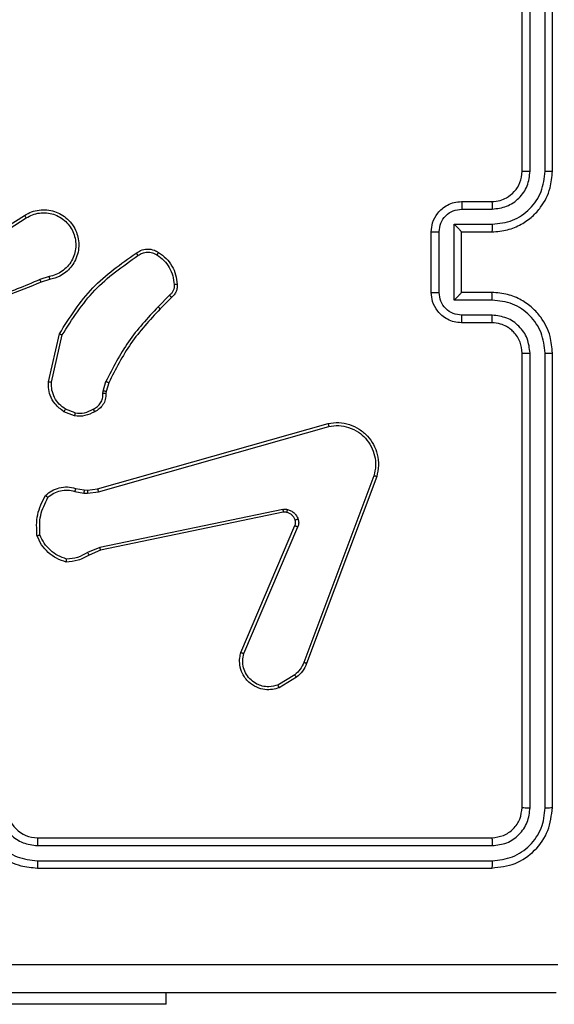
# Model space of a CAD drawing. Units: millimetres. Extents: x 368 to 1202, y 186 to 792.
# Drawn here: x 820 to 823, y 410 to 417 of the extents above; entities that cross this region are included whole.
import ezdxf

# ---------------------------------------------------------------- set-up
doc = ezdxf.new("R2010")
doc.units = ezdxf.units.MM

msp = doc.modelspace()

# ---------------------------------------------------------------- linework, layer by layer
at = {"color": 7, "linetype": 'Continuous', "lineweight": 25}
for p, q in [((822.906, 415.9559), (822.906, 418.9559)), ((822.9585, 415.9563), (822.9586, 418.9583)), ((823.0586, 415.9563), (823.0586, 418.9583)), ((823.106, 415.9559), (823.106, 418.9559)), ((822.506, 415.7559), (822.7061, 415.7559)), ((822.5082, 415.7061), (822.7083, 415.7061)), ((819.3154, 415.4728), (819.6212, 415.6651)), ((819.3266, 415.4562), (819.632, 415.6483)), ((822.306, 415.1559), (822.306, 415.5559)), ((822.3581, 415.1558), (822.3581, 415.556)), ((822.4582, 415.6061), (822.7083, 415.6061)), ((822.4582, 415.1057), (822.4582, 415.6061)), ((822.506, 415.5559), (822.506, 415.556)), ((822.506, 415.5559), (822.7061, 415.5559)), ((822.506, 415.1559), (822.506, 415.5559)), ((819.783, 415.261), (819.7221, 415.2415)), ((819.7863, 415.2413), (819.7306, 415.2235)), ((822.7061, 415.1559), (822.506, 415.1559)), ((822.506, 415.1559), (822.506, 415.1559)), ((820.5787, 415.1381), (820.5021, 415.0614)), ((820.5916, 415.123), (820.5158, 415.0473)), ((822.7083, 415.1057), (822.4582, 415.1057)), ((822.7083, 415.0057), (822.5082, 415.0057)), ((822.7061, 414.9559), (822.506, 414.9559)), ((819.7788, 414.5663), (819.8513, 414.8836)), ((819.7989, 414.5645), (819.8696, 414.8751)), ((822.906, 411.7559), (822.906, 414.7559)), ((822.9586, 411.7535), (822.9585, 414.7555)), ((823.0586, 411.7535), (823.0586, 414.7555)), ((823.106, 411.7559), (823.106, 414.7559)), ((820.1385, 414.4886), (820.1408, 414.5049)), ((820.1408, 414.5049), (820.1587, 414.5672)), ((820.1767, 414.5592), (820.1603, 414.5023)), ((820.1603, 414.5023), (820.1583, 414.4879)), ((819.9544, 414.3604), (819.8912, 414.3856)), ((819.9505, 414.341), (819.8808, 414.3686)), ((820.1031, 413.8589), (821.6245, 414.2918)), ((820.1088, 413.8393), (821.6298, 414.272)), ((821.9279, 413.946), (821.4651, 412.713)), ((821.9461, 413.94), (821.4833, 412.7066)), ((819.9584, 413.862), (820.0138, 413.8521)), ((820.0362, 413.8511), (820.1031, 413.8589)), ((819.9525, 413.8426), (820.0131, 413.8317)), ((820.0131, 413.8317), (820.0356, 413.8307)), ((820.0138, 413.8521), (820.0362, 413.8511)), ((820.0356, 413.8307), (820.1088, 413.8393)), ((821.3258, 413.7237), (820.1188, 413.4728)), ((821.3293, 413.7046), (820.1226, 413.4536)), ((821.0496, 412.7795), (821.4062, 413.6163)), ((821.0689, 412.7719), (821.4252, 413.608)), ((820.1188, 413.4728), (820.0369, 413.4383)), ((820.1226, 413.4536), (820.0479, 413.4221)), ((821.4055, 412.6309), (821.294, 412.5641)), ((821.4174, 412.6159), (821.3011, 412.5464)), ((819.706, 411.5559), (822.7061, 411.5559)), ((819.7064, 411.5034), (822.7084, 411.5034)), ((819.7064, 411.4034), (822.7084, 411.4033)), ((819.706, 411.3559), (822.7061, 411.3559)), ((820.556, 410.4559), (820.556, 410.5309)), ((820.556, 410.4559), (819.0273, 410.4559))]:
    msp.add_line(p, q, dxfattribs=at)
msp.add_arc((819.706, 411.7559), 0.2, 179.98918, 270.00655, dxfattribs=at)
for points, knots in [([(822.7061, 415.5559), (822.7411, 415.5586), (822.8086, 415.5637), (822.8996, 415.6019), (822.9734, 415.6541), (823.0436, 415.7319), (823.0961, 415.8343), (823.103, 415.9187), (823.106, 415.9559)], [0, 0, 0, 0, 0.167231, 0.322557, 0.465766, 0.596974, 0.822394, 1, 1, 1, 1]), ([(822.7061, 415.7559), (822.7245, 415.7574), (822.7583, 415.7601), (822.8101, 415.7822), (822.858, 415.8203), (822.8977, 415.8814), (822.9032, 415.9304), (822.906, 415.9559)], [0, 0, 0, 0, 0.17605, 0.323761, 0.533038, 0.756672, 1, 1, 1, 1]), ([(822.7083, 415.7061), (822.741, 415.7101), (822.8064, 415.7181), (822.8893, 415.7752), (822.9471, 415.8579), (822.9547, 415.9235), (822.9585, 415.9563)], [0, 0, 0, 0, 0.2499327, 0.4998577, 0.7495722, 1, 1, 1, 1]), ([(822.7083, 415.6061), (822.7542, 415.6114), (822.8459, 415.622), (822.9618, 415.7028), (823.0419, 415.8189), (823.053, 415.9105), (823.0586, 415.9563)], [0, 0, 0, 0, 0.250446, 0.500127, 0.750109, 1, 1, 1, 1]), ([(822.906, 415.9559), (822.9062, 415.9559), (822.9067, 415.956), (822.9099, 415.9561), (822.9148, 415.9561), (822.9213, 415.9562), (822.9294, 415.9562), (822.9385, 415.9563), (822.9484, 415.9563), (822.9552, 415.9563), (822.9585, 415.9563)], [0, 0, 0, 0, 0.124985, 0.250112, 0.375263, 0.499954, 0.624422, 0.749725, 0.874764, 1, 1, 1, 1]), ([(823.0586, 415.9563), (823.0649, 415.9563), (823.0774, 415.9563), (823.0931, 415.9562), (823.1038, 415.9561), (823.1053, 415.956), (823.106, 415.9559)], [0, 0, 0, 0, 0.250556, 0.500324, 0.749945, 1, 1, 1, 1]), ([(822.306, 415.5559), (822.3078, 415.5762), (822.3118, 415.6205), (822.3406, 415.6729), (822.3769, 415.7106), (822.4135, 415.735), (822.4574, 415.7524), (822.4895, 415.7547), (822.506, 415.7559)], [0, 0, 0, 0, 0.193168, 0.423729, 0.553651, 0.693035, 0.841892, 1, 1, 1, 1]), ([(822.506, 415.7559), (822.5064, 415.755), (822.507, 415.753), (822.5077, 415.7398), (822.5081, 415.7234), (822.5082, 415.7119), (822.5082, 415.7061)], [0, 0, 0, 0, 0.279859, 0.559077, 0.779505, 1, 1, 1, 1]), ([(822.7061, 415.7559), (822.7063, 415.7551), (822.7069, 415.7536), (822.7077, 415.7422), (822.7082, 415.7257), (822.7083, 415.7127), (822.7083, 415.7061)], [0, 0, 0, 0, 0.250106, 0.50001, 0.749849, 1, 1, 1, 1]), ([(819.6212, 415.6651), (819.6362, 415.6735), (819.6662, 415.6902), (819.7168, 415.7019), (819.7684, 415.703), (819.8184, 415.6927), (819.8647, 415.672), (819.9057, 415.6417), (819.9401, 415.6022), (819.964, 415.5569), (819.9774, 415.5086), (819.9805, 415.4594), (819.9726, 415.4087), (819.9487, 415.3476), (819.9067, 415.2972), (819.8481, 415.2577), (819.8095, 415.2475), (819.7863, 415.2413)], [0, 0, 0, 0, 0.062543, 0.125105, 0.18763, 0.250206, 0.310203, 0.371906, 0.435288, 0.500321, 0.557583, 0.617279, 0.679419, 0.743977, 0.855336, 0.912914, 1, 1, 1, 1]), ([(819.632, 415.6483), (819.6457, 415.6559), (819.6732, 415.6711), (819.7194, 415.682), (819.7665, 415.683), (819.8129, 415.6735), (819.8559, 415.654), (819.8937, 415.6256), (819.9243, 415.5896), (819.9462, 415.5477), (819.9584, 415.5021), (819.9603, 415.4548), (819.9517, 415.4084), (819.9332, 415.3649), (819.9055, 415.3266), (819.8701, 415.2953), (819.8288, 415.272), (819.7983, 415.2647), (819.783, 415.261)], [0, 0, 0, 0, 0.062536, 0.124997, 0.187504, 0.249998, 0.312485, 0.375037, 0.437503, 0.500016, 0.562505, 0.625, 0.687518, 0.749993, 0.812519, 0.874982, 0.937511, 1, 1, 1, 1]), ([(822.3581, 415.556), (822.3605, 415.5757), (822.3653, 415.6149), (822.3996, 415.6647), (822.4493, 415.6993), (822.4885, 415.7038), (822.5082, 415.7061)], [0, 0, 0, 0, 0.249932, 0.49982, 0.749563, 1, 1, 1, 1]), ([(819.6212, 415.6651), (819.6214, 415.6648), (819.6217, 415.6643), (819.6242, 415.6605), (819.6278, 415.6549), (819.6306, 415.6505), (819.632, 415.6483)], [0, 0, 0, 0, 0.250287, 0.500219, 0.750345, 1, 1, 1, 1]), ([(822.306, 415.5559), (822.3062, 415.5559), (822.3067, 415.5559), (822.3098, 415.556), (822.3147, 415.556), (822.3212, 415.556), (822.3292, 415.556), (822.3382, 415.556), (822.348, 415.556), (822.3547, 415.556), (822.3581, 415.556)], [0, 0, 0, 0, 0.125055, 0.250098, 0.375363, 0.500104, 0.624852, 0.74995, 0.875232, 1, 1, 1, 1]), ([(822.4582, 415.6061), (822.4637, 415.6005), (822.4747, 415.5895), (822.4878, 415.5761), (822.4967, 415.5665), (822.502, 415.5609), (822.5054, 415.5571), (822.5058, 415.5563), (822.506, 415.556)], [0, 0, 0, 0, 0.251574, 0.502647, 0.646365, 0.775726, 0.892585, 1, 1, 1, 1]), ([(822.7083, 415.6061), (822.7083, 415.5995), (822.7083, 415.5864), (822.7077, 415.5698), (822.7069, 415.5583), (822.7063, 415.5567), (822.7061, 415.5559)], [0, 0, 0, 0, 0.250192, 0.500072, 0.749889, 1, 1, 1, 1]), ([(819.8513, 414.8836), (819.9187, 414.9901), (820.0522, 415.2012), (820.2566, 415.3448), (820.3578, 415.4159)], [0, 0, 0, 0, 0.504631, 1, 1, 1, 1]), ([(820.3578, 415.4159), (820.3674, 415.4222), (820.3895, 415.4368), (820.432, 415.445), (820.4737, 415.4389), (820.4965, 415.4256), (820.5054, 415.4204)], [0, 0, 0, 0, 0.218452, 0.500147, 0.803933, 1, 1, 1, 1]), ([(820.3578, 415.4159), (820.358, 415.4157), (820.3583, 415.4152), (820.3604, 415.4124), (820.3627, 415.4092), (820.3647, 415.4062), (820.3671, 415.4029), (820.3687, 415.4006), (820.3696, 415.3994)], [0, 0, 0, 0, 0.228289, 0.470564, 0.59732, 0.727566, 0.86222, 1, 1, 1, 1]), ([(820.3696, 415.3994), (820.379, 415.4056), (820.3978, 415.4179), (820.4314, 415.424), (820.4655, 415.4202), (820.4851, 415.4091), (820.4949, 415.4036)], [0, 0, 0, 0, 0.249896, 0.499701, 0.749668, 1, 1, 1, 1]), ([(820.5054, 415.4204), (820.5053, 415.4202), (820.5051, 415.4197), (820.5033, 415.4169), (820.5013, 415.4136), (820.4994, 415.4107), (820.4972, 415.4073), (820.4957, 415.4048), (820.4949, 415.4036)], [0, 0, 0, 0, 0.2227705, 0.4630721, 0.5900846, 0.7226178, 0.8591769, 1, 1, 1, 1]), ([(820.5054, 415.4204), (820.5228, 415.4081), (820.5576, 415.3836), (820.5958, 415.3318), (820.6218, 415.2729), (820.6257, 415.2305), (820.6277, 415.2093)], [0, 0, 0, 0, 0.25, 0.499975, 0.750024, 1, 1, 1, 1]), ([(819.8696, 414.8751), (819.9356, 414.979), (820.0675, 415.1869), (820.2689, 415.3286), (820.3696, 415.3994)], [0, 0, 0, 0, 0.500012, 1, 1, 1, 1]), ([(820.4949, 415.4036), (820.511, 415.3922), (820.5432, 415.3694), (820.5781, 415.3211), (820.6025, 415.2667), (820.6062, 415.2275), (820.6081, 415.2078)], [0, 0, 0, 0, 0.249848, 0.499949, 0.750139, 1, 1, 1, 1]), ([(819.7306, 415.2235), (819.578, 415.1616), (819.2728, 415.0377), (818.9434, 415.0336), (818.7787, 415.0316)], [0, 0, 0, 0, 0.499987, 1, 1, 1, 1]), ([(819.7222, 415.2413), (819.6232, 415.1987), (819.4252, 415.1135), (819.2124, 415.0793), (819.106, 415.0623)], [0, 0, 0, 0, 0.499967, 1, 1, 1, 1]), ([(819.7306, 415.2235), (819.7305, 415.2238), (819.7302, 415.2245), (819.728, 415.2293), (819.7251, 415.2351), (819.7232, 415.2392), (819.7222, 415.2413)], [0, 0, 0, 0, 0.279632, 0.559109, 0.780006, 1, 1, 1, 1]), ([(819.783, 415.261), (819.7835, 415.2584), (819.7844, 415.2533), (819.7855, 415.2468), (819.7862, 415.2423), (819.7863, 415.2416), (819.7863, 415.2413)], [0, 0, 0, 0, 0.250193, 0.500106, 0.749811, 1, 1, 1, 1]), ([(820.6081, 415.2078), (820.6085, 415.2012), (820.6092, 415.188), (820.6037, 415.1687), (820.5937, 415.1512), (820.5837, 415.1425), (820.5787, 415.1381)], [0, 0, 0, 0, 0.250003, 0.499883, 0.749969, 1, 1, 1, 1]), ([(820.6277, 415.2093), (820.6281, 415.2015), (820.6289, 415.1856), (820.6224, 415.1621), (820.6104, 415.14), (820.5979, 415.1287), (820.5916, 415.123)], [0, 0, 0, 0, 0.240059, 0.4867, 0.739955, 1, 1, 1, 1]), ([(820.6277, 415.2093), (820.6274, 415.2093), (820.6268, 415.2093), (820.6225, 415.2089), (820.616, 415.2084), (820.6107, 415.208), (820.6081, 415.2078)], [0, 0, 0, 0, 0.241887, 0.489544, 0.741478, 1, 1, 1, 1]), ([(822.306, 415.1559), (822.3062, 415.1559), (822.3067, 415.1559), (822.3098, 415.1559), (822.3147, 415.1558), (822.3212, 415.1558), (822.3292, 415.1558), (822.3382, 415.1558), (822.348, 415.1558), (822.3547, 415.1558), (822.3581, 415.1558)], [0, 0, 0, 0, 0.1250506, 0.2502306, 0.3753619, 0.5002118, 0.6248649, 0.7499587, 0.8752363, 1, 1, 1, 1]), ([(822.506, 414.9559), (822.4894, 414.9571), (822.4572, 414.9594), (822.4132, 414.977), (822.3766, 415.0014), (822.3404, 415.0392), (822.3117, 415.0915), (822.3078, 415.1358), (822.306, 415.1559)], [0, 0, 0, 0, 0.158724, 0.307824, 0.447508, 0.577482, 0.807748, 1, 1, 1, 1]), ([(822.5082, 415.0057), (822.4885, 415.008), (822.4493, 415.0125), (822.3996, 415.0472), (822.3653, 415.0969), (822.3605, 415.1362), (822.3581, 415.1558)], [0, 0, 0, 0, 0.250437, 0.500181, 0.750069, 1, 1, 1, 1]), ([(822.4582, 415.1057), (822.4637, 415.1113), (822.4746, 415.1223), (822.4877, 415.1358), (822.4968, 415.1452), (822.5021, 415.1509), (822.5054, 415.1547), (822.5058, 415.1555), (822.506, 415.1559)], [0, 0, 0, 0, 0.251344, 0.502333, 0.646493, 0.775757, 0.892564, 1, 1, 1, 1]), ([(822.7083, 415.1057), (822.7083, 415.1123), (822.7083, 415.1254), (822.7077, 415.1421), (822.7069, 415.1536), (822.7063, 415.1551), (822.7061, 415.1559)], [0, 0, 0, 0, 0.250175, 0.49995, 0.749829, 1, 1, 1, 1]), ([(823.106, 414.7559), (823.103, 414.7929), (823.0962, 414.877), (823.044, 414.9792), (822.974, 415.0572), (822.9002, 415.1096), (822.809, 415.1481), (822.7412, 415.1532), (822.7061, 415.1559)], [0, 0, 0, 0, 0.176487, 0.40152, 0.532825, 0.676322, 0.832071, 1, 1, 1, 1]), ([(820.5916, 415.123), (820.5914, 415.1232), (820.5912, 415.1236), (820.5892, 415.1261), (820.5867, 415.1289), (820.5844, 415.1316), (820.5817, 415.1347), (820.5797, 415.137), (820.5787, 415.1381)], [0, 0, 0, 0, 0.212318, 0.449487, 0.577716, 0.711653, 0.853118, 1, 1, 1, 1]), ([(823.0586, 414.7555), (823.053, 414.8013), (823.0419, 414.8929), (822.9618, 415.009), (822.8459, 415.0898), (822.7542, 415.1004), (822.7083, 415.1057)], [0, 0, 0, 0, 0.249889, 0.499871, 0.749554, 1, 1, 1, 1]), ([(820.5021, 415.0614), (820.4334, 414.987), (820.2959, 414.8382), (820.2044, 414.6575), (820.1587, 414.5672)], [0, 0, 0, 0, 0.500013, 1, 1, 1, 1]), ([(820.5158, 415.0473), (820.448, 414.9739), (820.3122, 414.827), (820.2219, 414.6485), (820.1767, 414.5592)], [0, 0, 0, 0, 0.500014, 1, 1, 1, 1]), ([(820.5158, 415.0473), (820.5156, 415.0475), (820.5152, 415.048), (820.5121, 415.0512), (820.5076, 415.0559), (820.5039, 415.0596), (820.5021, 415.0614)], [0, 0, 0, 0, 0.249768, 0.500082, 0.749081, 1, 1, 1, 1]), ([(822.506, 414.9559), (822.5064, 414.9569), (822.507, 414.9588), (822.5077, 414.972), (822.5081, 414.9885), (822.5082, 414.9999), (822.5082, 415.0057)], [0, 0, 0, 0, 0.2799283, 0.5590606, 0.7794914, 1, 1, 1, 1]), ([(822.7061, 414.9559), (822.7063, 414.9567), (822.7069, 414.9582), (822.7077, 414.9696), (822.7082, 414.9861), (822.7083, 414.9992), (822.7083, 415.0057)], [0, 0, 0, 0, 0.250134, 0.50004, 0.749849, 1, 1, 1, 1]), ([(822.9585, 414.7555), (822.9545, 414.7882), (822.9466, 414.8536), (822.8894, 414.9366), (822.8066, 414.9943), (822.7411, 415.0019), (822.7083, 415.0057)], [0, 0, 0, 0, 0.249882, 0.499819, 0.74951, 1, 1, 1, 1]), ([(822.906, 414.7559), (822.9035, 414.7805), (822.8996, 414.8184), (822.8755, 414.8645), (822.8522, 414.8941), (822.8271, 414.9161), (822.7988, 414.9341), (822.7593, 414.9515), (822.7256, 414.9543), (822.7061, 414.9559)], [0, 0, 0, 0, 0.233536, 0.35992, 0.492429, 0.59212, 0.677804, 0.81371, 1, 1, 1, 1]), ([(819.8513, 414.8836), (819.8514, 414.8835), (819.8518, 414.8833), (819.8546, 414.882), (819.858, 414.8804), (819.8614, 414.8789), (819.8653, 414.8771), (819.8681, 414.8757), (819.8696, 414.8751)], [0, 0, 0, 0, 0.202073, 0.435797, 0.564728, 0.702678, 0.847043, 1, 1, 1, 1]), ([(822.906, 414.7559), (822.9062, 414.7559), (822.9067, 414.7558), (822.9099, 414.7558), (822.9148, 414.7557), (822.9213, 414.7556), (822.9294, 414.7556), (822.9385, 414.7555), (822.9484, 414.7555), (822.9552, 414.7555), (822.9585, 414.7555)], [0, 0, 0, 0, 0.125115, 0.250224, 0.375358, 0.500032, 0.624483, 0.749768, 0.87479, 1, 1, 1, 1]), ([(823.0586, 414.7555), (823.0649, 414.7555), (823.0774, 414.7555), (823.0931, 414.7556), (823.1039, 414.7558), (823.1053, 414.7559), (823.106, 414.7559)], [0, 0, 0, 0, 0.250514, 0.50011, 0.74999, 1, 1, 1, 1]), ([(819.8808, 414.3686), (819.8597, 414.3845), (819.8212, 414.4135), (819.7902, 414.4724), (819.7777, 414.5232), (819.7785, 414.5534), (819.7788, 414.5663)], [0, 0, 0, 0, 0.334585, 0.612972, 0.834845, 1, 1, 1, 1]), ([(819.7788, 414.5663), (819.7791, 414.5662), (819.7798, 414.5661), (819.7844, 414.5657), (819.791, 414.5651), (819.7963, 414.5647), (819.7989, 414.5645)], [0, 0, 0, 0, 0.249725, 0.499556, 0.749696, 1, 1, 1, 1]), ([(819.8912, 414.3856), (819.8768, 414.3959), (819.8479, 414.4165), (819.8176, 414.4609), (819.799, 414.5113), (819.799, 414.5468), (819.7989, 414.5645)], [0, 0, 0, 0, 0.250053, 0.499972, 0.749944, 1, 1, 1, 1]), ([(820.1603, 414.5023), (820.1599, 414.5023), (820.1591, 414.5024), (820.154, 414.5031), (820.1475, 414.5039), (820.143, 414.5046), (820.1408, 414.5049)], [0, 0, 0, 0, 0.279916, 0.558662, 0.779748, 1, 1, 1, 1]), ([(820.1767, 414.5592), (820.1764, 414.5593), (820.1756, 414.5596), (820.1709, 414.5618), (820.1649, 414.5644), (820.1608, 414.5663), (820.1587, 414.5672)], [0, 0, 0, 0, 0.279691, 0.559028, 0.77964, 1, 1, 1, 1]), ([(820.075, 414.386), (820.0844, 414.3911), (820.1034, 414.4013), (820.1242, 414.4264), (820.1374, 414.4563), (820.1381, 414.4778), (820.1385, 414.4886)], [0, 0, 0, 0, 0.250232, 0.500004, 0.749906, 1, 1, 1, 1]), ([(820.1583, 414.4879), (820.1577, 414.475), (820.1565, 414.4495), (820.1403, 414.4147), (820.1162, 414.386), (820.0948, 414.3743), (820.0842, 414.3685)], [0, 0, 0, 0, 0.257991, 0.510718, 0.757926, 1, 1, 1, 1]), ([(820.1583, 414.4879), (820.158, 414.4879), (820.1574, 414.4878), (820.1541, 414.488), (820.1503, 414.4881), (820.1467, 414.4882), (820.1427, 414.4884), (820.1399, 414.4885), (820.1385, 414.4886)], [0, 0, 0, 0, 0.227999, 0.469499, 0.596289, 0.72781, 0.862361, 1, 1, 1, 1]), ([(819.8808, 414.3686), (819.881, 414.369), (819.8815, 414.3696), (819.8843, 414.3741), (819.8877, 414.3797), (819.89, 414.3836), (819.8912, 414.3856)], [0, 0, 0, 0, 0.279936, 0.559355, 0.779355, 1, 1, 1, 1]), ([(819.9544, 414.3604), (819.9756, 414.3592), (820.0181, 414.3567), (820.056, 414.3762), (820.075, 414.386)], [0, 0, 0, 0, 0.499941, 1, 1, 1, 1]), ([(820.0842, 414.3685), (820.0841, 414.3687), (820.0839, 414.3692), (820.0823, 414.3722), (820.0805, 414.3756), (820.0788, 414.3787), (820.077, 414.3822), (820.0756, 414.3847), (820.075, 414.386)], [0, 0, 0, 0, 0.226377, 0.468141, 0.594637, 0.72612, 0.861201, 1, 1, 1, 1]), ([(820.0842, 414.3685), (820.0631, 414.3578), (820.0211, 414.3364), (819.974, 414.3395), (819.9505, 414.341)], [0, 0, 0, 0, 0.4998655, 1, 1, 1, 1]), ([(819.9544, 414.3604), (819.9541, 414.359), (819.9536, 414.3562), (819.9528, 414.3522), (819.9521, 414.3487), (819.9514, 414.345), (819.9506, 414.3417), (819.9505, 414.3412), (819.9505, 414.341)], [0, 0, 0, 0, 0.1413518, 0.2783517, 0.410419, 0.5375818, 0.7780358, 1, 1, 1, 1]), ([(821.6245, 414.2918), (821.6482, 414.2948), (821.6957, 414.3009), (821.7669, 414.2866), (821.8321, 414.2559), (821.8864, 414.2099), (821.9275, 414.1523), (821.9528, 414.0859), (821.9619, 414.0127), (821.9514, 413.9645), (821.9461, 413.94)], [0, 0, 0, 0, 0.12491, 0.249962, 0.374941, 0.499901, 0.619432, 0.742599, 0.869456, 1, 1, 1, 1]), ([(821.6245, 414.2918), (821.6246, 414.2916), (821.6248, 414.2911), (821.6258, 414.288), (821.6268, 414.2842), (821.6278, 414.2807), (821.6287, 414.2765), (821.6295, 414.2736), (821.6298, 414.272)], [0, 0, 0, 0, 0.211653, 0.44884, 0.576741, 0.71162, 0.852637, 1, 1, 1, 1]), ([(821.6298, 414.272), (821.6518, 414.2748), (821.6958, 414.2802), (821.7638, 414.2666), (821.8239, 414.2372), (821.8743, 414.1935), (821.9116, 414.1405), (821.9345, 414.0779), (821.942, 414.0111), (821.9326, 413.9677), (821.9279, 413.946)], [0, 0, 0, 0, 0.125051, 0.249989, 0.386906, 0.49996, 0.624975, 0.749995, 0.874992, 1, 1, 1, 1]), ([(821.9461, 413.94), (821.9459, 413.9401), (821.9455, 413.9402), (821.9427, 413.9411), (821.9394, 413.9422), (821.9361, 413.9433), (821.9322, 413.9446), (821.9293, 413.9456), (821.9279, 413.946)], [0, 0, 0, 0, 0.202284, 0.43607, 0.56499, 0.702227, 0.846471, 1, 1, 1, 1]), ([(819.7592, 413.8155), (819.7726, 413.8266), (819.7997, 413.8492), (819.8502, 413.8681), (819.9047, 413.8747), (819.9404, 413.8663), (819.9584, 413.862)], [0, 0, 0, 0, 0.243152, 0.490791, 0.743144, 1, 1, 1, 1]), ([(819.9584, 413.862), (819.9583, 413.8616), (819.9581, 413.8608), (819.9566, 413.8557), (819.9546, 413.8493), (819.9532, 413.8448), (819.9525, 413.8426)], [0, 0, 0, 0, 0.279594, 0.558891, 0.779296, 1, 1, 1, 1]), ([(820.1031, 413.8589), (820.1032, 413.8586), (820.1035, 413.858), (820.1048, 413.8535), (820.1067, 413.847), (820.1081, 413.8419), (820.1088, 413.8393)], [0, 0, 0, 0, 0.2500484, 0.5000654, 0.7500503, 1, 1, 1, 1]), ([(819.7031, 413.5506), (819.7007, 413.5972), (819.696, 413.6905), (819.7381, 413.7738), (819.7592, 413.8155)], [0, 0, 0, 0, 0.499999, 1, 1, 1, 1]), ([(819.7228, 413.5551), (819.7208, 413.5986), (819.717, 413.6855), (819.7557, 413.7634), (819.775, 413.8024)], [0, 0, 0, 0, 0.500014, 1, 1, 1, 1]), ([(819.7592, 413.8155), (819.7593, 413.8153), (819.7597, 413.8149), (819.7624, 413.8128), (819.7654, 413.8103), (819.7683, 413.8079), (819.7715, 413.8053), (819.7738, 413.8034), (819.775, 413.8024)], [0, 0, 0, 0, 0.219243, 0.45866, 0.585571, 0.718562, 0.857274, 1, 1, 1, 1]), ([(819.775, 413.8024), (819.7874, 413.8124), (819.8123, 413.8325), (819.8578, 413.8487), (819.9059, 413.8537), (819.9369, 413.8463), (819.9525, 413.8426)], [0, 0, 0, 0, 0.250098, 0.500094, 0.750072, 1, 1, 1, 1]), ([(820.0138, 413.8521), (820.0138, 413.8517), (820.0138, 413.8509), (820.0137, 413.8454), (820.0134, 413.8387), (820.0132, 413.834), (820.0131, 413.8317)], [0, 0, 0, 0, 0.279714, 0.558973, 0.779456, 1, 1, 1, 1]), ([(820.0362, 413.8511), (820.0363, 413.8507), (820.0364, 413.8499), (820.0361, 413.8444), (820.0359, 413.8377), (820.0357, 413.8331), (820.0356, 413.8307)], [0, 0, 0, 0, 0.279723, 0.559015, 0.779476, 1, 1, 1, 1]), ([(821.3258, 413.7237), (821.3311, 413.7245), (821.3418, 413.7262), (821.3524, 413.7242), (821.3577, 413.7232)], [0, 0, 0, 0, 0.499067, 1, 1, 1, 1]), ([(821.3258, 413.7237), (821.3263, 413.7209), (821.3275, 413.7153), (821.3287, 413.709), (821.3293, 413.7053), (821.3293, 413.7048), (821.3293, 413.7046)], [0, 0, 0, 0, 0.280221, 0.559474, 0.779736, 1, 1, 1, 1]), ([(821.3524, 413.7042), (821.3486, 413.7049), (821.3409, 413.7063), (821.3331, 413.7051), (821.3293, 413.7046)], [0, 0, 0, 0, 0.4999252, 1, 1, 1, 1]), ([(821.3524, 413.7042), (821.3526, 413.7045), (821.3529, 413.705), (821.3542, 413.7094), (821.3558, 413.7157), (821.3571, 413.7207), (821.3577, 413.7232)], [0, 0, 0, 0, 0.249832, 0.49971, 0.749366, 1, 1, 1, 1]), ([(821.4074, 413.6543), (821.4049, 413.6603), (821.3997, 413.6721), (821.3867, 413.6868), (821.3709, 413.6983), (821.3586, 413.7022), (821.3524, 413.7042)], [0, 0, 0, 0, 0.250012, 0.500057, 0.74979, 1, 1, 1, 1]), ([(821.3577, 413.7232), (821.3653, 413.7208), (821.3808, 413.7158), (821.4006, 413.7011), (821.4172, 413.6828), (821.4237, 413.6679), (821.4269, 413.6605)], [0, 0, 0, 0, 0.246058, 0.500009, 0.751622, 1, 1, 1, 1]), ([(821.4074, 413.6543), (821.4078, 413.6544), (821.4087, 413.6545), (821.4139, 413.6561), (821.4203, 413.6582), (821.4247, 413.6597), (821.4269, 413.6605)], [0, 0, 0, 0, 0.279572, 0.559116, 0.778764, 1, 1, 1, 1]), ([(821.4269, 413.6605), (821.4291, 413.6517), (821.4333, 413.634), (821.4279, 413.6167), (821.4252, 413.608)], [0, 0, 0, 0, 0.499982, 1, 1, 1, 1]), ([(821.4062, 413.6163), (821.4081, 413.6223), (821.4121, 413.6348), (821.4091, 413.6476), (821.4074, 413.6543)], [0, 0, 0, 0, 0.477819, 1, 1, 1, 1]), ([(821.4062, 413.6163), (821.4066, 413.6161), (821.4073, 413.6157), (821.4124, 413.6135), (821.4187, 413.6108), (821.423, 413.6089), (821.4252, 413.608)], [0, 0, 0, 0, 0.279829, 0.559534, 0.779621, 1, 1, 1, 1]), ([(819.7031, 413.5506), (819.7034, 413.5506), (819.7039, 413.5507), (819.707, 413.5514), (819.7107, 413.5522), (819.7142, 413.553), (819.7183, 413.554), (819.7213, 413.5547), (819.7228, 413.5551)], [0, 0, 0, 0, 0.211573, 0.448171, 0.576755, 0.710736, 0.851779, 1, 1, 1, 1]), ([(819.8959, 413.3761), (819.8744, 413.3833), (819.8315, 413.3975), (819.7763, 413.4378), (819.7308, 413.4887), (819.7124, 413.53), (819.7031, 413.5506)], [0, 0, 0, 0, 0.250129, 0.500068, 0.750026, 1, 1, 1, 1]), ([(819.8986, 413.3957), (819.8792, 413.4024), (819.8403, 413.416), (819.7904, 413.453), (819.7486, 413.4991), (819.7314, 413.5364), (819.7228, 413.5551)], [0, 0, 0, 0, 0.249861, 0.500044, 0.750128, 1, 1, 1, 1]), ([(820.1226, 413.4536), (820.1226, 413.454), (820.1225, 413.4546), (820.1217, 413.4589), (820.1204, 413.4652), (820.1194, 413.4702), (820.1188, 413.4728)], [0, 0, 0, 0, 0.249893, 0.499957, 0.749417, 1, 1, 1, 1]), ([(820.0479, 413.4221), (820.0243, 413.4087), (819.977, 413.382), (819.9229, 413.3781), (819.8959, 413.3761)], [0, 0, 0, 0, 0.500174, 1, 1, 1, 1]), ([(820.0369, 413.4383), (820.0154, 413.4261), (819.9725, 413.4017), (819.9232, 413.3977), (819.8986, 413.3957)], [0, 0, 0, 0, 0.499881, 1, 1, 1, 1]), ([(820.0479, 413.4221), (820.0476, 413.4224), (820.0472, 413.4231), (820.0444, 413.4273), (820.0407, 413.4326), (820.0382, 413.4364), (820.0369, 413.4383)], [0, 0, 0, 0, 0.279551, 0.558513, 0.779261, 1, 1, 1, 1]), ([(819.8959, 413.3761), (819.8959, 413.3764), (819.896, 413.3768), (819.8965, 413.38), (819.8969, 413.3837), (819.8975, 413.3872), (819.898, 413.3913), (819.8984, 413.3942), (819.8986, 413.3957)], [0, 0, 0, 0, 0.214779, 0.452593, 0.580321, 0.714311, 0.85414, 1, 1, 1, 1]), ([(821.3011, 412.5464), (821.287, 412.5418), (821.2568, 412.5322), (821.2057, 412.5322), (821.1507, 412.5472), (821.0972, 412.5825), (821.0582, 412.6351), (821.0411, 412.6923), (821.0398, 412.7406), (821.0466, 412.7677), (821.0496, 412.7795)], [0, 0, 0, 0, 0.103857, 0.221784, 0.353895, 0.500171, 0.664945, 0.803244, 0.914964, 1, 1, 1, 1]), ([(821.0496, 412.7795), (821.0498, 412.7794), (821.0502, 412.7791), (821.0532, 412.7779), (821.0568, 412.7765), (821.0603, 412.7751), (821.0644, 412.7736), (821.0674, 412.7725), (821.0689, 412.7719)], [0, 0, 0, 0, 0.205526, 0.4409198, 0.5692155, 0.7053315, 0.8498233, 1, 1, 1, 1]), ([(821.294, 412.5641), (821.2744, 412.5587), (821.2402, 412.5491), (821.1922, 412.5552), (821.1514, 412.5703), (821.1146, 412.5957), (821.0841, 412.6329), (821.0654, 412.6772), (821.0588, 412.7252), (821.0655, 412.7564), (821.0689, 412.7719)], [0, 0, 0, 0, 0.158654, 0.276893, 0.374867, 0.499954, 0.62498, 0.750036, 0.874999, 1, 1, 1, 1]), ([(821.4651, 412.713), (821.4579, 412.6973), (821.4436, 412.6659), (821.4182, 412.6425), (821.4055, 412.6309)], [0, 0, 0, 0, 0.500151, 1, 1, 1, 1]), ([(821.4833, 412.7066), (821.4752, 412.6891), (821.4594, 412.6544), (821.4313, 412.6286), (821.4174, 412.6159)], [0, 0, 0, 0, 0.505595, 1, 1, 1, 1]), ([(821.4833, 412.7066), (821.4829, 412.7067), (821.4822, 412.7068), (821.4774, 412.7085), (821.4714, 412.7106), (821.4672, 412.7122), (821.4651, 412.713)], [0, 0, 0, 0, 0.279415, 0.55923, 0.779459, 1, 1, 1, 1]), ([(821.4174, 412.6159), (821.4171, 412.6162), (821.4167, 412.6168), (821.4135, 412.6207), (821.4096, 412.6256), (821.4069, 412.6291), (821.4055, 412.6309)], [0, 0, 0, 0, 0.279841, 0.559552, 0.779634, 1, 1, 1, 1]), ([(821.3011, 412.5464), (821.301, 412.5466), (821.3008, 412.5472), (821.2992, 412.5512), (821.2968, 412.5571), (821.2949, 412.5618), (821.294, 412.5641)], [0, 0, 0, 0, 0.24991, 0.499906, 0.749775, 1, 1, 1, 1]), ([(819.3061, 411.7559), (819.3087, 411.7208), (819.3138, 411.6532), (819.3522, 411.5621), (819.4044, 411.4883), (819.4823, 411.4182), (819.5847, 411.3658), (819.6689, 411.3589), (819.706, 411.3559)], [0, 0, 0, 0, 0.1675419, 0.3230092, 0.4663643, 0.5976267, 0.8228674, 1, 1, 1, 1]), ([(819.3562, 411.7536), (819.3617, 411.7079), (819.3728, 411.6166), (819.4399, 411.519), (819.5102, 411.4608), (819.5914, 411.4164), (819.6605, 411.4086), (819.7064, 411.4034)], [0, 0, 0, 0, 0.24963, 0.499226, 0.623591, 0.749916, 1, 1, 1, 1]), ([(819.4563, 411.7536), (819.4601, 411.7208), (819.4677, 411.6553), (819.5254, 411.5726), (819.6083, 411.5154), (819.6737, 411.5074), (819.7064, 411.5034)], [0, 0, 0, 0, 0.250463, 0.500133, 0.750154, 1, 1, 1, 1]), ([(822.7061, 411.5559), (822.7322, 411.5589), (822.7846, 411.5649), (822.8507, 411.6112), (822.8971, 411.6773), (822.903, 411.7297), (822.906, 411.7559)], [0, 0, 0, 0, 0.249943, 0.49984, 0.7498, 1, 1, 1, 1]), ([(822.7061, 411.3559), (822.7584, 411.3619), (822.8632, 411.3739), (822.9955, 411.4664), (823.088, 411.5987), (823.1, 411.7035), (823.106, 411.7559)], [0, 0, 0, 0, 0.249966, 0.49986, 0.74984, 1, 1, 1, 1]), ([(822.7084, 411.4033), (822.7541, 411.4088), (822.8454, 411.4199), (822.9431, 411.4871), (823.0013, 411.5574), (823.0456, 411.6387), (823.0534, 411.7077), (823.0586, 411.7535)], [0, 0, 0, 0, 0.249655, 0.499267, 0.623857, 0.749857, 1, 1, 1, 1]), ([(822.7084, 411.5034), (822.7412, 411.5071), (822.7904, 411.5127), (822.8485, 411.5444), (822.8987, 411.5859), (822.9467, 411.6557), (822.9546, 411.7209), (822.9586, 411.7535)], [0, 0, 0, 0, 0.250154, 0.376224, 0.50083, 0.750387, 1, 1, 1, 1]), ([(822.906, 411.7559), (822.9071, 411.7556), (822.9092, 411.7548), (822.9232, 411.754), (822.9407, 411.7536), (822.9526, 411.7536), (822.9586, 411.7535)], [0, 0, 0, 0, 0.2797837, 0.5587151, 0.7794048, 1, 1, 1, 1]), ([(823.0586, 411.7535), (823.0657, 411.7536), (823.0797, 411.7537), (823.0952, 411.7544), (823.1043, 411.7551), (823.1055, 411.7557), (823.106, 411.7559)], [0, 0, 0, 0, 0.279913, 0.559217, 0.779546, 1, 1, 1, 1]), ([(819.706, 411.5559), (819.7061, 411.5557), (819.7061, 411.5553), (819.7062, 411.5521), (819.7063, 411.5472), (819.7063, 411.5406), (819.7064, 411.5326), (819.7064, 411.5234), (819.7064, 411.5136), (819.7064, 411.5068), (819.7064, 411.5034)], [0, 0, 0, 0, 0.125013, 0.250177, 0.375194, 0.499984, 0.624736, 0.749781, 0.874943, 1, 1, 1, 1]), ([(822.7061, 411.5559), (822.7064, 411.5549), (822.7071, 411.5528), (822.7079, 411.5387), (822.7084, 411.5213), (822.7084, 411.5093), (822.7084, 411.5034)], [0, 0, 0, 0, 0.279894, 0.559012, 0.779444, 1, 1, 1, 1]), ([(819.7064, 411.4034), (819.7064, 411.3971), (819.7064, 411.3845), (819.7063, 411.3689), (819.7062, 411.3581), (819.7061, 411.3566), (819.706, 411.3559)], [0, 0, 0, 0, 0.2501327, 0.5000214, 0.7499116, 1, 1, 1, 1]), ([(822.7084, 411.4033), (822.7083, 411.3963), (822.7082, 411.3822), (822.7076, 411.3667), (822.7068, 411.3576), (822.7063, 411.3565), (822.7061, 411.3559)], [0, 0, 0, 0, 0.27983, 0.559102, 0.779553, 1, 1, 1, 1]), ([(819.106, 410.7187), (819.779, 410.7187), (821.125, 410.7187), (822.4695, 410.7186), (823.1417, 410.7186)], [0, 0, 0, 0, 0.499991, 1, 1, 1, 1]), ([(823.1311, 410.5309), (822.2371, 410.5309), (820.4489, 410.5309), (817.7632, 410.5309), (815.975, 410.5309), (815.081, 410.5309)], [0, 0, 0, 0, 0.3333, 0.6667, 1, 1, 1, 1])]:
    msp.add_open_spline(points, degree=3, knots=knots, dxfattribs=at)

doc.saveas('drawing.dxf')
